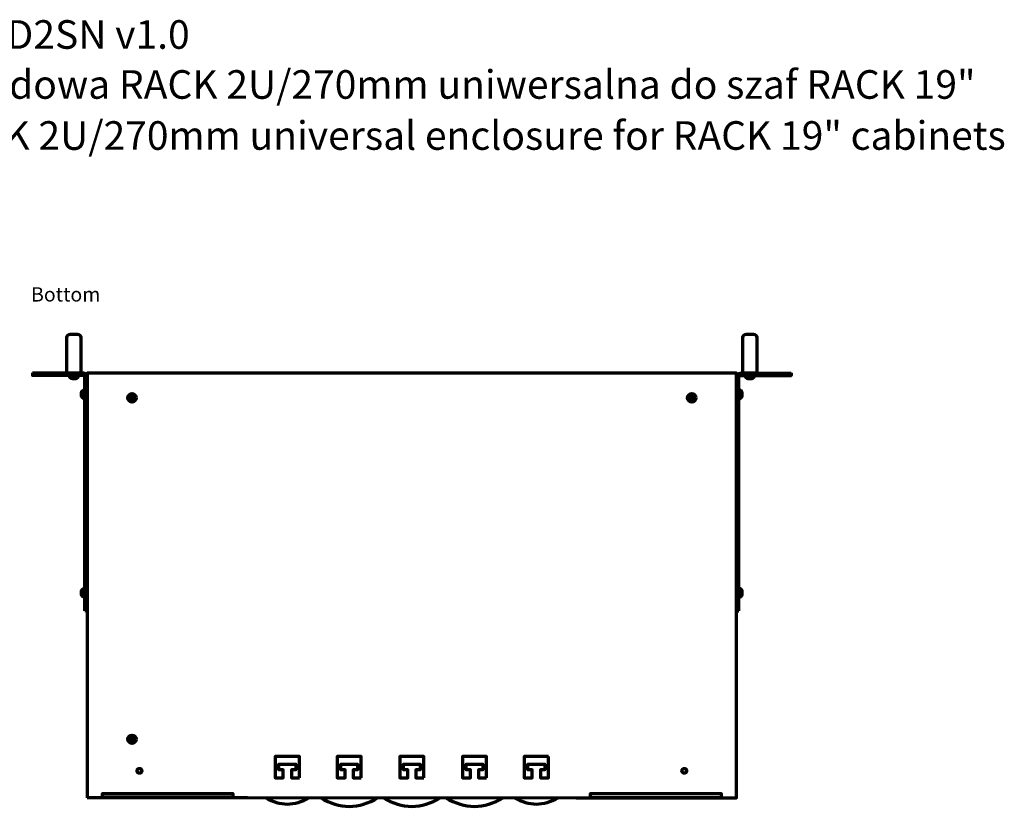
# Model space of a CAD drawing. Units: millimetres. Extents: x -899 to 867, y -527 to 570.
# Drawn here: x -537 to 93, y 55 to 560 of the extents above; entities that cross this region are included whole.
import ezdxf

# ---------------------------------------------------------------- set-up
doc = ezdxf.new("R2010")
doc.units = ezdxf.units.MM
doc.header["$MEASUREMENT"] = 0
doc.layers.add('Logo Pulsar + kod produktu', color=7, linetype='Continuous')
doc.layers.add('Rzut', color=7, linetype='Continuous')
doc.styles.add('0', font='arial.ttf', dxfattribs={"height": 1})
doc.styles.add('1', font='arialbd.ttf', dxfattribs={"height": 1})

msp = doc.modelspace()

# ---------------------------------------------------------------- linework, layer by layer
at = {"layer": 'Rzut', "color": 7, "lineweight": 70}
for points, knots in [([(-506.3373, 333.6832), (-506.3373, 333.6832), (-497.5163, 333.6832), (-497.5163, 333.6832), (-497.5163, 333.6832), (-497.5163, 333.6832), (-497.5163, 356.6775), (-497.5163, 356.6775), (-497.5163, 356.6775), (-497.5163, 357.7784), (-498.4163, 358.6777), (-499.5163, 358.6777), (-499.5163, 358.6777), (-499.5163, 358.6777), (-504.3373, 358.6777), (-504.3373, 358.6777), (-504.3373, 358.6777), (-505.4373, 358.6777), (-506.3373, 357.7784), (-506.3373, 356.6775), (-506.3373, 356.6775), (-506.3373, 356.6775), (-506.3373, 333.6832), (-506.3373, 333.6832)], [0, 0, 0, 0, 0.14285714, 0.14285714, 0.14285714, 0.14285714, 0.28571429, 0.28571429, 0.28571429, 0.28571429, 0.42857143, 0.42857143, 0.42857143, 0.42857143, 0.57142857, 0.57142857, 0.57142857, 0.57142857, 0.71428571, 0.71428571, 0.71428571, 0.71428571, 1, 1, 1, 1]), ([(-74.2333, 333.6832), (-74.2333, 333.6832), (-65.4123, 333.6832), (-65.4123, 333.6832), (-65.4123, 333.6832), (-65.4123, 333.6832), (-65.4123, 356.6777), (-65.4123, 356.6777), (-65.4123, 356.6777), (-65.4123, 357.7787), (-66.3123, 358.678), (-67.4123, 358.678), (-67.4123, 358.678), (-67.4123, 358.678), (-72.2333, 358.678), (-72.2333, 358.678), (-72.2333, 358.678), (-73.3333, 358.678), (-74.2333, 357.7787), (-74.2333, 356.6777), (-74.2333, 356.6777), (-74.2333, 356.6777), (-74.2333, 333.6832), (-74.2333, 333.6832)], [0, 0, 0, 0, 0.14285714, 0.14285714, 0.14285714, 0.14285714, 0.28571429, 0.28571429, 0.28571429, 0.28571429, 0.42857143, 0.42857143, 0.42857143, 0.42857143, 0.57142857, 0.57142857, 0.57142857, 0.57142857, 0.71428571, 0.71428571, 0.71428571, 0.71428571, 1, 1, 1, 1]), ([(-493.3747, 181.65), (-493.3747, 181.65), (-493.3747, 181.65), (-493.3747, 181.65), (-493.3747, 181.65), (-493.3747, 181.65), (-493.3747, 331.282), (-493.3747, 331.282), (-493.3747, 331.282), (-493.3747, 332.6027), (-494.4853, 333.6832), (-495.8427, 333.6832), (-495.8427, 333.6832), (-495.8427, 333.6832), (-528.3748, 333.6832), (-528.3748, 333.6832), (-528.3748, 333.6832), (-528.3748, 333.6832), (-528.3748, 333.6832), (-528.3748, 333.6832)], [0, 0, 0, 0, 0.16666667, 0.16666667, 0.16666667, 0.16666667, 0.33333333, 0.33333333, 0.33333333, 0.33333333, 0.5, 0.5, 0.5, 0.5, 0.66666667, 0.66666667, 0.66666667, 0.66666667, 1, 1, 1, 1]), ([(-180.8749, 62.2137), (-180.8749, 62.2137), (-78.3747, 62.2137), (-78.3747, 62.2137), (-78.3747, 62.2137), (-78.3747, 62.2137), (-78.3747, 333.7137), (-78.3747, 333.7137), (-78.3747, 333.7137), (-78.3747, 333.7137), (-493.3747, 333.7137), (-493.3747, 333.7137), (-493.3747, 333.7137), (-493.3747, 333.7137), (-493.3747, 62.2137), (-493.3747, 62.2137)], [0, 0, 0, 0, 0.2, 0.2, 0.2, 0.2, 0.4, 0.4, 0.4, 0.4, 0.6, 0.6, 0.6, 0.6, 1, 1, 1, 1]), ([(-78.3747, 181.65), (-78.3747, 181.65), (-78.3747, 181.65), (-78.3747, 181.65), (-78.3747, 181.65), (-78.3747, 181.65), (-78.3747, 331.282), (-78.3747, 331.282), (-78.3747, 331.282), (-78.3747, 332.6027), (-77.2641, 333.6832), (-75.9067, 333.6832), (-75.9067, 333.6832), (-75.9067, 333.6832), (-43.3748, 333.6832), (-43.3748, 333.6832), (-43.3748, 333.6832), (-43.3748, 333.6832), (-43.3748, 333.6832), (-43.3748, 333.6832)], [0, 0, 0, 0, 0.16666667, 0.16666667, 0.16666667, 0.16666667, 0.33333333, 0.33333333, 0.33333333, 0.33333333, 0.5, 0.5, 0.5, 0.5, 0.66666667, 0.66666667, 0.66666667, 0.66666667, 1, 1, 1, 1]), ([(-494.9419, 181.65), (-494.9419, 181.65), (-494.9419, 181.65), (-494.9419, 181.65), (-494.9419, 181.65), (-494.9419, 181.65), (-494.9419, 331.2207), (-494.9419, 331.2207), (-494.9419, 331.2207), (-494.9419, 331.7719), (-495.4047, 332.222), (-495.9701, 332.222), (-495.9701, 332.222), (-495.9701, 332.222), (-528.3748, 332.222), (-528.3748, 332.222), (-528.3748, 332.222), (-528.3748, 332.222), (-528.3748, 332.222), (-528.3748, 332.222)], [0, 0, 0, 0, 0.16666667, 0.16666667, 0.16666667, 0.16666667, 0.33333333, 0.33333333, 0.33333333, 0.33333333, 0.5, 0.5, 0.5, 0.5, 0.66666667, 0.66666667, 0.66666667, 0.66666667, 1, 1, 1, 1]), ([(-499.106, 332.0212), (-499.106, 332.0212), (-499.106, 332.222), (-499.106, 332.222), (-499.106, 332.222), (-499.106, 332.222), (-504.7476, 332.222), (-504.7476, 332.222), (-504.7476, 332.222), (-504.7476, 332.222), (-504.7476, 332.0212), (-504.7476, 332.0212), (-504.7476, 332.0212), (-504.7476, 330.9912), (-503.9186, 330.1485), (-502.9053, 330.1485), (-502.9053, 330.1485), (-502.9053, 330.1485), (-500.9483, 330.1485), (-500.9483, 330.1485), (-500.9483, 330.1485), (-499.9349, 330.1485), (-499.106, 330.9912), (-499.106, 332.0212)], [0, 0, 0, 0, 0.14285714, 0.14285714, 0.14285714, 0.14285714, 0.28571429, 0.28571429, 0.28571429, 0.28571429, 0.42857143, 0.42857143, 0.42857143, 0.42857143, 0.57142857, 0.57142857, 0.57142857, 0.57142857, 0.71428571, 0.71428571, 0.71428571, 0.71428571, 1, 1, 1, 1]), ([(-76.8075, 181.65), (-76.8075, 181.65), (-76.8075, 181.65), (-76.8075, 181.65), (-76.8075, 181.65), (-76.8075, 181.65), (-76.8075, 331.2207), (-76.8075, 331.2207), (-76.8075, 331.2207), (-76.8075, 331.7719), (-76.3447, 332.222), (-75.7793, 332.222), (-75.7793, 332.222), (-75.7793, 332.222), (-43.3748, 332.222), (-43.3748, 332.222), (-43.3748, 332.222), (-43.3748, 332.222), (-43.3748, 332.222), (-43.3748, 332.222)], [0, 0, 0, 0, 0.16666667, 0.16666667, 0.16666667, 0.16666667, 0.33333333, 0.33333333, 0.33333333, 0.33333333, 0.5, 0.5, 0.5, 0.5, 0.66666667, 0.66666667, 0.66666667, 0.66666667, 1, 1, 1, 1]), ([(-67.002, 332.0212), (-67.002, 332.0212), (-67.002, 332.222), (-67.002, 332.222), (-67.002, 332.222), (-67.002, 332.222), (-72.6436, 332.222), (-72.6436, 332.222), (-72.6436, 332.222), (-72.6436, 332.222), (-72.6436, 332.0212), (-72.6436, 332.0212), (-72.6436, 332.0212), (-72.6436, 330.9912), (-71.8146, 330.1485), (-70.8013, 330.1485), (-70.8013, 330.1485), (-70.8013, 330.1485), (-68.8443, 330.1485), (-68.8443, 330.1485), (-68.8443, 330.1485), (-67.8309, 330.1485), (-67.002, 330.9912), (-67.002, 332.0212)], [0, 0, 0, 0, 0.14285714, 0.14285714, 0.14285714, 0.14285714, 0.28571429, 0.28571429, 0.28571429, 0.28571429, 0.42857143, 0.42857143, 0.42857143, 0.42857143, 0.57142857, 0.57142857, 0.57142857, 0.57142857, 0.71428571, 0.71428571, 0.71428571, 0.71428571, 1, 1, 1, 1]), ([(-495.1432, 317.4247), (-495.1432, 317.4247), (-494.9419, 317.4247), (-494.9419, 317.4247), (-494.9419, 317.4247), (-494.9419, 317.4247), (-494.9419, 323.0651), (-494.9419, 323.0651), (-494.9419, 323.0651), (-494.9419, 323.0651), (-495.1432, 323.0651), (-495.1432, 323.0651), (-495.1432, 323.0651), (-496.1754, 323.0651), (-497.0199, 322.2363), (-497.0199, 321.2232), (-497.0199, 321.2232), (-497.0199, 321.2232), (-497.0199, 319.2666), (-497.0199, 319.2666), (-497.0199, 319.2666), (-497.0199, 318.2534), (-496.1754, 317.4247), (-495.1432, 317.4247)], [0, 0, 0, 0, 0.14285714, 0.14285714, 0.14285714, 0.14285714, 0.28571429, 0.28571429, 0.28571429, 0.28571429, 0.42857143, 0.42857143, 0.42857143, 0.42857143, 0.57142857, 0.57142857, 0.57142857, 0.57142857, 0.71428571, 0.71428571, 0.71428571, 0.71428571, 1, 1, 1, 1]), ([(-76.6547, 317.4247), (-76.6547, 317.4247), (-76.8523, 317.4247), (-76.8523, 317.4247), (-76.8523, 317.4247), (-76.8523, 317.4247), (-76.8523, 323.0651), (-76.8523, 323.0651), (-76.8523, 323.0651), (-76.8523, 323.0651), (-76.6547, 323.0651), (-76.6547, 323.0651), (-76.6547, 323.0651), (-75.6414, 323.0651), (-74.8124, 322.2363), (-74.8124, 321.2232), (-74.8124, 321.2232), (-74.8124, 321.2232), (-74.8124, 319.2666), (-74.8124, 319.2666), (-74.8124, 319.2666), (-74.8124, 318.2534), (-75.6414, 317.4247), (-76.6547, 317.4247)], [0, 0, 0, 0, 0.14285714, 0.14285714, 0.14285714, 0.14285714, 0.28571429, 0.28571429, 0.28571429, 0.28571429, 0.42857143, 0.42857143, 0.42857143, 0.42857143, 0.57142857, 0.57142857, 0.57142857, 0.57142857, 0.71428571, 0.71428571, 0.71428571, 0.71428571, 1, 1, 1, 1]), ([(-462.0709, 317.9676), (-462.0709, 316.4763), (-463.2793, 315.2676), (-464.7706, 315.2676), (-464.7706, 315.2676), (-466.2614, 315.2671), (-467.4702, 316.4754), (-467.4707, 317.9667), (-467.4707, 317.9667), (-467.4711, 319.4576), (-466.2623, 320.6668), (-464.7715, 320.6673), (-464.7715, 320.6673), (-463.2802, 320.6673), (-462.0713, 319.4589), (-462.0709, 317.9681)], [0, 0, 0, 0, 0.2, 0.2, 0.2, 0.2, 0.4, 0.4, 0.4, 0.4, 0.6, 0.6, 0.6, 0.6, 1, 1, 1, 1]), ([(-463.6085, 316.9922), (-463.6085, 316.9922), (-464.6804, 317.6112), (-464.6804, 317.6112), (-464.6804, 317.6112), (-464.6804, 317.6112), (-465.2962, 316.5444), (-465.2962, 316.5444), (-465.2962, 316.5444), (-465.2962, 316.5444), (-465.7447, 316.8034), (-465.7447, 316.8034), (-465.7447, 316.8034), (-465.7447, 316.8034), (-465.1288, 317.87), (-465.1288, 317.87), (-465.1288, 317.87), (-465.1288, 317.87), (-466.1956, 318.4859), (-466.1956, 318.4859), (-466.1956, 318.4859), (-466.1956, 318.4859), (-465.9335, 318.9398), (-465.9335, 318.9398), (-465.9335, 318.9398), (-465.9335, 318.9398), (-464.8668, 318.3238), (-464.8668, 318.3238), (-464.8668, 318.3238), (-464.8668, 318.3238), (-464.2512, 319.3904), (-464.2512, 319.3904), (-464.2512, 319.3904), (-464.2512, 319.3904), (-463.8027, 319.1314), (-463.8027, 319.1314), (-463.8027, 319.1314), (-463.8027, 319.1314), (-464.4183, 318.065), (-464.4183, 318.065), (-464.4183, 318.065), (-464.4183, 318.065), (-463.3464, 317.4462), (-463.3464, 317.4462), (-463.3464, 317.4462), (-463.3464, 317.4462), (-463.6085, 316.9922), (-463.6085, 316.9922)], [0, 0, 0, 0, 0.07692308, 0.07692308, 0.07692308, 0.07692308, 0.15384615, 0.15384615, 0.15384615, 0.15384615, 0.23076923, 0.23076923, 0.23076923, 0.23076923, 0.30769231, 0.30769231, 0.30769231, 0.30769231, 0.38461538, 0.38461538, 0.38461538, 0.38461538, 0.46153846, 0.46153846, 0.46153846, 0.46153846, 0.53846154, 0.53846154, 0.53846154, 0.53846154, 0.61538462, 0.61538462, 0.61538462, 0.61538462, 0.69230769, 0.69230769, 0.69230769, 0.69230769, 0.76923077, 0.76923077, 0.76923077, 0.76923077, 0.84615385, 0.84615385, 0.84615385, 0.84615385, 1, 1, 1, 1]), ([(-104.2719, 317.9672), (-104.2719, 316.4759), (-105.4803, 315.2672), (-106.9716, 315.2672), (-106.9716, 315.2672), (-108.4624, 315.2667), (-109.6712, 316.475), (-109.6717, 317.9663), (-109.6717, 317.9663), (-109.6721, 319.4572), (-108.4633, 320.6664), (-106.9725, 320.6669), (-106.9725, 320.6669), (-105.4812, 320.6669), (-104.2723, 319.4585), (-104.2719, 317.9677)], [0, 0, 0, 0, 0.2, 0.2, 0.2, 0.2, 0.4, 0.4, 0.4, 0.4, 0.6, 0.6, 0.6, 0.6, 1, 1, 1, 1]), ([(-105.8095, 316.9918), (-105.8095, 316.9918), (-106.8814, 317.6108), (-106.8814, 317.6108), (-106.8814, 317.6108), (-106.8814, 317.6108), (-107.4972, 316.544), (-107.4972, 316.544), (-107.4972, 316.544), (-107.4972, 316.544), (-107.9457, 316.803), (-107.9457, 316.803), (-107.9457, 316.803), (-107.9457, 316.803), (-107.3298, 317.8696), (-107.3298, 317.8696), (-107.3298, 317.8696), (-107.3298, 317.8696), (-108.3966, 318.4855), (-108.3966, 318.4855), (-108.3966, 318.4855), (-108.3966, 318.4855), (-108.1345, 318.9394), (-108.1345, 318.9394), (-108.1345, 318.9394), (-108.1345, 318.9394), (-107.0678, 318.3234), (-107.0678, 318.3234), (-107.0678, 318.3234), (-107.0678, 318.3234), (-106.4522, 319.39), (-106.4522, 319.39), (-106.4522, 319.39), (-106.4522, 319.39), (-106.0037, 319.131), (-106.0037, 319.131), (-106.0037, 319.131), (-106.0037, 319.131), (-106.6193, 318.0646), (-106.6193, 318.0646), (-106.6193, 318.0646), (-106.6193, 318.0646), (-105.5474, 317.4458), (-105.5474, 317.4458), (-105.5474, 317.4458), (-105.5474, 317.4458), (-105.8095, 316.9918), (-105.8095, 316.9918)], [0, 0, 0, 0, 0.07692308, 0.07692308, 0.07692308, 0.07692308, 0.15384615, 0.15384615, 0.15384615, 0.15384615, 0.23076923, 0.23076923, 0.23076923, 0.23076923, 0.30769231, 0.30769231, 0.30769231, 0.30769231, 0.38461538, 0.38461538, 0.38461538, 0.38461538, 0.46153846, 0.46153846, 0.46153846, 0.46153846, 0.53846154, 0.53846154, 0.53846154, 0.53846154, 0.61538462, 0.61538462, 0.61538462, 0.61538462, 0.69230769, 0.69230769, 0.69230769, 0.69230769, 0.76923077, 0.76923077, 0.76923077, 0.76923077, 0.84615385, 0.84615385, 0.84615385, 0.84615385, 1, 1, 1, 1]), ([(-495.1432, 190.4533), (-495.1432, 190.4533), (-494.9419, 190.4533), (-494.9419, 190.4533), (-494.9419, 190.4533), (-494.9419, 190.4533), (-494.9419, 196.0936), (-494.9419, 196.0936), (-494.9419, 196.0936), (-494.9419, 196.0936), (-495.1432, 196.0936), (-495.1432, 196.0936), (-495.1432, 196.0936), (-496.1754, 196.0936), (-497.0199, 195.2648), (-497.0199, 194.2517), (-497.0199, 194.2517), (-497.0199, 194.2517), (-497.0199, 192.2951), (-497.0199, 192.2951), (-497.0199, 192.2951), (-497.0199, 191.282), (-496.1754, 190.4533), (-495.1432, 190.4533)], [0, 0, 0, 0, 0.14285714, 0.14285714, 0.14285714, 0.14285714, 0.28571429, 0.28571429, 0.28571429, 0.28571429, 0.42857143, 0.42857143, 0.42857143, 0.42857143, 0.57142857, 0.57142857, 0.57142857, 0.57142857, 0.71428571, 0.71428571, 0.71428571, 0.71428571, 1, 1, 1, 1]), ([(-76.6547, 190.4532), (-76.6547, 190.4532), (-76.8523, 190.4532), (-76.8523, 190.4532), (-76.8523, 190.4532), (-76.8523, 190.4532), (-76.8523, 196.0935), (-76.8523, 196.0935), (-76.8523, 196.0935), (-76.8523, 196.0935), (-76.6547, 196.0935), (-76.6547, 196.0935), (-76.6547, 196.0935), (-75.6414, 196.0935), (-74.8124, 195.2647), (-74.8124, 194.2516), (-74.8124, 194.2516), (-74.8124, 194.2516), (-74.8124, 192.295), (-74.8124, 192.295), (-74.8124, 192.295), (-74.8124, 191.2819), (-75.6414, 190.4532), (-76.6547, 190.4532)], [0, 0, 0, 0, 0.14285714, 0.14285714, 0.14285714, 0.14285714, 0.28571429, 0.28571429, 0.28571429, 0.28571429, 0.42857143, 0.42857143, 0.42857143, 0.42857143, 0.57142857, 0.57142857, 0.57142857, 0.57142857, 0.71428571, 0.71428571, 0.71428571, 0.71428571, 1, 1, 1, 1]), ([(-462.0704, 99.6106), (-462.0704, 98.1193), (-463.2788, 96.9106), (-464.7701, 96.9106), (-464.7701, 96.9106), (-466.2609, 96.9101), (-467.4697, 98.1184), (-467.4702, 99.6097), (-467.4702, 99.6097), (-467.4706, 101.1006), (-466.2618, 102.3098), (-464.771, 102.3103), (-464.771, 102.3103), (-463.2797, 102.3103), (-462.0708, 101.1019), (-462.0704, 99.6111)], [0, 0, 0, 0, 0.2, 0.2, 0.2, 0.2, 0.4, 0.4, 0.4, 0.4, 0.6, 0.6, 0.6, 0.6, 1, 1, 1, 1]), ([(-463.608, 98.6352), (-463.608, 98.6352), (-464.6799, 99.2542), (-464.6799, 99.2542), (-464.6799, 99.2542), (-464.6799, 99.2542), (-465.2957, 98.1874), (-465.2957, 98.1874), (-465.2957, 98.1874), (-465.2957, 98.1874), (-465.7442, 98.4464), (-465.7442, 98.4464), (-465.7442, 98.4464), (-465.7442, 98.4464), (-465.1283, 99.513), (-465.1283, 99.513), (-465.1283, 99.513), (-465.1283, 99.513), (-466.1951, 100.1289), (-466.1951, 100.1289), (-466.1951, 100.1289), (-466.1951, 100.1289), (-465.933, 100.5828), (-465.933, 100.5828), (-465.933, 100.5828), (-465.933, 100.5828), (-464.8663, 99.9668), (-464.8663, 99.9668), (-464.8663, 99.9668), (-464.8663, 99.9668), (-464.2507, 101.0334), (-464.2507, 101.0334), (-464.2507, 101.0334), (-464.2507, 101.0334), (-463.8022, 100.7744), (-463.8022, 100.7744), (-463.8022, 100.7744), (-463.8022, 100.7744), (-464.4178, 99.708), (-464.4178, 99.708), (-464.4178, 99.708), (-464.4178, 99.708), (-463.3459, 99.0892), (-463.3459, 99.0892), (-463.3459, 99.0892), (-463.3459, 99.0892), (-463.608, 98.6352), (-463.608, 98.6352)], [0, 0, 0, 0, 0.07692308, 0.07692308, 0.07692308, 0.07692308, 0.15384615, 0.15384615, 0.15384615, 0.15384615, 0.23076923, 0.23076923, 0.23076923, 0.23076923, 0.30769231, 0.30769231, 0.30769231, 0.30769231, 0.38461538, 0.38461538, 0.38461538, 0.38461538, 0.46153846, 0.46153846, 0.46153846, 0.46153846, 0.53846154, 0.53846154, 0.53846154, 0.53846154, 0.61538462, 0.61538462, 0.61538462, 0.61538462, 0.69230769, 0.69230769, 0.69230769, 0.69230769, 0.76923077, 0.76923077, 0.76923077, 0.76923077, 0.84615385, 0.84615385, 0.84615385, 0.84615385, 1, 1, 1, 1]), ([(-357.7568, 74.9336), (-357.7568, 74.9336), (-362.8538, 74.9336), (-362.8538, 74.9336), (-362.8538, 74.9336), (-362.8538, 74.9336), (-362.8538, 80.0304), (-362.8538, 80.0304), (-362.8538, 80.0304), (-362.8538, 80.0304), (-360.146, 80.0304), (-360.146, 80.0304), (-360.146, 80.0304), (-360.146, 80.0304), (-360.146, 83.694), (-360.146, 83.694), (-360.146, 83.694), (-360.146, 83.694), (-370.8176, 83.694), (-370.8176, 83.694), (-370.8176, 83.694), (-370.8176, 83.694), (-370.8176, 80.0304), (-370.8176, 80.0304), (-370.8176, 80.0304), (-370.8176, 80.0304), (-368.1099, 80.0304), (-368.1099, 80.0304), (-368.1099, 80.0304), (-368.1099, 80.0304), (-368.1099, 74.9336), (-368.1099, 74.9336), (-368.1099, 74.9336), (-368.1099, 74.9336), (-373.2067, 74.9336), (-373.2067, 74.9336), (-373.2067, 74.9336), (-373.2067, 74.9336), (-373.2067, 88.632), (-373.2067, 88.632), (-373.2067, 88.632), (-373.2067, 88.632), (-357.7568, 88.632), (-357.7568, 88.632), (-357.7568, 88.632), (-357.7568, 88.632), (-357.7568, 74.9336), (-357.7568, 74.9336)], [0, 0, 0, 0, 0.07692308, 0.07692308, 0.07692308, 0.07692308, 0.15384615, 0.15384615, 0.15384615, 0.15384615, 0.23076923, 0.23076923, 0.23076923, 0.23076923, 0.30769231, 0.30769231, 0.30769231, 0.30769231, 0.38461538, 0.38461538, 0.38461538, 0.38461538, 0.46153846, 0.46153846, 0.46153846, 0.46153846, 0.53846154, 0.53846154, 0.53846154, 0.53846154, 0.61538462, 0.61538462, 0.61538462, 0.61538462, 0.69230769, 0.69230769, 0.69230769, 0.69230769, 0.76923077, 0.76923077, 0.76923077, 0.76923077, 0.84615385, 0.84615385, 0.84615385, 0.84615385, 1, 1, 1, 1]), ([(-318.1898, 74.9336), (-318.1898, 74.9336), (-323.2867, 74.9336), (-323.2867, 74.9336), (-323.2867, 74.9336), (-323.2867, 74.9336), (-323.2867, 80.0304), (-323.2867, 80.0304), (-323.2867, 80.0304), (-323.2867, 80.0304), (-320.579, 80.0304), (-320.579, 80.0304), (-320.579, 80.0304), (-320.579, 80.0304), (-320.579, 83.694), (-320.579, 83.694), (-320.579, 83.694), (-320.579, 83.694), (-331.2504, 83.694), (-331.2504, 83.694), (-331.2504, 83.694), (-331.2504, 83.694), (-331.2504, 80.0304), (-331.2504, 80.0304), (-331.2504, 80.0304), (-331.2504, 80.0304), (-328.5428, 80.0304), (-328.5428, 80.0304), (-328.5428, 80.0304), (-328.5428, 80.0304), (-328.5428, 74.9336), (-328.5428, 74.9336), (-328.5428, 74.9336), (-328.5428, 74.9336), (-333.6396, 74.9336), (-333.6396, 74.9336), (-333.6396, 74.9336), (-333.6396, 74.9336), (-333.6396, 88.632), (-333.6396, 88.632), (-333.6396, 88.632), (-333.6396, 88.632), (-318.1898, 88.632), (-318.1898, 88.632), (-318.1898, 88.632), (-318.1898, 88.632), (-318.1898, 74.9336), (-318.1898, 74.9336)], [0, 0, 0, 0, 0.07692308, 0.07692308, 0.07692308, 0.07692308, 0.15384615, 0.15384615, 0.15384615, 0.15384615, 0.23076923, 0.23076923, 0.23076923, 0.23076923, 0.30769231, 0.30769231, 0.30769231, 0.30769231, 0.38461538, 0.38461538, 0.38461538, 0.38461538, 0.46153846, 0.46153846, 0.46153846, 0.46153846, 0.53846154, 0.53846154, 0.53846154, 0.53846154, 0.61538462, 0.61538462, 0.61538462, 0.61538462, 0.69230769, 0.69230769, 0.69230769, 0.69230769, 0.76923077, 0.76923077, 0.76923077, 0.76923077, 0.84615385, 0.84615385, 0.84615385, 0.84615385, 1, 1, 1, 1]), ([(-278.1896, 74.9336), (-278.1896, 74.9336), (-283.2864, 74.9336), (-283.2864, 74.9336), (-283.2864, 74.9336), (-283.2864, 74.9336), (-283.2864, 80.0304), (-283.2864, 80.0304), (-283.2864, 80.0304), (-283.2864, 80.0304), (-280.5788, 80.0304), (-280.5788, 80.0304), (-280.5788, 80.0304), (-280.5788, 80.0304), (-280.5788, 83.694), (-280.5788, 83.694), (-280.5788, 83.694), (-280.5788, 83.694), (-291.2502, 83.694), (-291.2502, 83.694), (-291.2502, 83.694), (-291.2502, 83.694), (-291.2502, 80.0304), (-291.2502, 80.0304), (-291.2502, 80.0304), (-291.2502, 80.0304), (-288.5426, 80.0304), (-288.5426, 80.0304), (-288.5426, 80.0304), (-288.5426, 80.0304), (-288.5426, 74.9336), (-288.5426, 74.9336), (-288.5426, 74.9336), (-288.5426, 74.9336), (-293.6394, 74.9336), (-293.6394, 74.9336), (-293.6394, 74.9336), (-293.6394, 74.9336), (-293.6394, 88.632), (-293.6394, 88.632), (-293.6394, 88.632), (-293.6394, 88.632), (-278.1896, 88.632), (-278.1896, 88.632), (-278.1896, 88.632), (-278.1896, 88.632), (-278.1896, 74.9336), (-278.1896, 74.9336)], [0, 0, 0, 0, 0.07692308, 0.07692308, 0.07692308, 0.07692308, 0.15384615, 0.15384615, 0.15384615, 0.15384615, 0.23076923, 0.23076923, 0.23076923, 0.23076923, 0.30769231, 0.30769231, 0.30769231, 0.30769231, 0.38461538, 0.38461538, 0.38461538, 0.38461538, 0.46153846, 0.46153846, 0.46153846, 0.46153846, 0.53846154, 0.53846154, 0.53846154, 0.53846154, 0.61538462, 0.61538462, 0.61538462, 0.61538462, 0.69230769, 0.69230769, 0.69230769, 0.69230769, 0.76923077, 0.76923077, 0.76923077, 0.76923077, 0.84615385, 0.84615385, 0.84615385, 0.84615385, 1, 1, 1, 1]), ([(-238.1228, 74.9336), (-238.1228, 74.9336), (-243.2196, 74.9336), (-243.2196, 74.9336), (-243.2196, 74.9336), (-243.2196, 74.9336), (-243.2196, 80.0304), (-243.2196, 80.0304), (-243.2196, 80.0304), (-243.2196, 80.0304), (-240.5119, 80.0304), (-240.5119, 80.0304), (-240.5119, 80.0304), (-240.5119, 80.0304), (-240.5119, 83.694), (-240.5119, 83.694), (-240.5119, 83.694), (-240.5119, 83.694), (-251.1835, 83.694), (-251.1835, 83.694), (-251.1835, 83.694), (-251.1835, 83.694), (-251.1835, 80.0304), (-251.1835, 80.0304), (-251.1835, 80.0304), (-251.1835, 80.0304), (-248.4758, 80.0304), (-248.4758, 80.0304), (-248.4758, 80.0304), (-248.4758, 80.0304), (-248.4758, 74.9336), (-248.4758, 74.9336), (-248.4758, 74.9336), (-248.4758, 74.9336), (-253.5727, 74.9336), (-253.5727, 74.9336), (-253.5727, 74.9336), (-253.5727, 74.9336), (-253.5727, 88.632), (-253.5727, 88.632), (-253.5727, 88.632), (-253.5727, 88.632), (-238.1228, 88.632), (-238.1228, 88.632), (-238.1228, 88.632), (-238.1228, 88.632), (-238.1228, 74.9336), (-238.1228, 74.9336)], [0, 0, 0, 0, 0.07692308, 0.07692308, 0.07692308, 0.07692308, 0.15384615, 0.15384615, 0.15384615, 0.15384615, 0.23076923, 0.23076923, 0.23076923, 0.23076923, 0.30769231, 0.30769231, 0.30769231, 0.30769231, 0.38461538, 0.38461538, 0.38461538, 0.38461538, 0.46153846, 0.46153846, 0.46153846, 0.46153846, 0.53846154, 0.53846154, 0.53846154, 0.53846154, 0.61538462, 0.61538462, 0.61538462, 0.61538462, 0.69230769, 0.69230769, 0.69230769, 0.69230769, 0.76923077, 0.76923077, 0.76923077, 0.76923077, 0.84615385, 0.84615385, 0.84615385, 0.84615385, 1, 1, 1, 1]), ([(-198.5429, 88.632), (-198.5429, 88.632), (-198.5429, 74.9336), (-198.5429, 74.9336), (-198.5429, 74.9336), (-198.5429, 74.9336), (-203.6397, 74.9336), (-203.6397, 74.9336), (-203.6397, 74.9336), (-203.6397, 74.9336), (-203.6397, 80.0304), (-203.6397, 80.0304), (-203.6397, 80.0304), (-203.6397, 80.0304), (-200.932, 80.0304), (-200.932, 80.0304), (-200.932, 80.0304), (-200.932, 80.0304), (-200.932, 83.694), (-200.932, 83.694), (-200.932, 83.694), (-200.932, 83.694), (-211.7628, 83.694), (-211.7628, 83.694), (-211.7628, 83.694), (-211.7628, 83.694), (-211.7628, 80.0304), (-211.7628, 80.0304), (-211.7628, 80.0304), (-211.7628, 80.0304), (-208.8958, 80.0304), (-208.8958, 80.0304), (-208.8958, 80.0304), (-208.8958, 80.0304), (-208.8958, 74.9336), (-208.8958, 74.9336), (-208.8958, 74.9336), (-208.8958, 74.9336), (-213.9926, 74.9336), (-213.9926, 74.9336), (-213.9926, 74.9336), (-213.9926, 74.9336), (-213.9926, 88.632), (-213.9926, 88.632), (-213.9926, 88.632), (-213.9926, 88.632), (-198.5429, 88.632), (-198.5429, 88.632)], [0, 0, 0, 0, 0.07692308, 0.07692308, 0.07692308, 0.07692308, 0.15384615, 0.15384615, 0.15384615, 0.15384615, 0.23076923, 0.23076923, 0.23076923, 0.23076923, 0.30769231, 0.30769231, 0.30769231, 0.30769231, 0.38461538, 0.38461538, 0.38461538, 0.38461538, 0.46153846, 0.46153846, 0.46153846, 0.46153846, 0.53846154, 0.53846154, 0.53846154, 0.53846154, 0.61538462, 0.61538462, 0.61538462, 0.61538462, 0.69230769, 0.69230769, 0.69230769, 0.69230769, 0.76923077, 0.76923077, 0.76923077, 0.76923077, 0.84615385, 0.84615385, 0.84615385, 0.84615385, 1, 1, 1, 1]), ([(-461.5362, 79.4178), (-461.5362, 80.2509), (-460.8612, 80.9262), (-460.0281, 80.9262), (-460.0281, 80.9262), (-459.1953, 80.9265), (-458.5201, 80.2514), (-458.5198, 79.4183), (-458.5198, 79.4183), (-458.5196, 78.5854), (-459.1948, 77.9098), (-460.0276, 77.9098), (-460.0276, 77.9098), (-460.8607, 77.9096), (-461.536, 78.5847), (-461.5362, 79.4175)], [0, 0, 0, 0, 0.2, 0.2, 0.2, 0.2, 0.4, 0.4, 0.4, 0.4, 0.6, 0.6, 0.6, 0.6, 1, 1, 1, 1]), ([(-113.2333, 79.4181), (-113.2333, 80.2512), (-112.5583, 80.9265), (-111.7252, 80.9265), (-111.7252, 80.9265), (-110.8924, 80.9268), (-110.2172, 80.2517), (-110.2169, 79.4186), (-110.2169, 79.4186), (-110.2167, 78.5857), (-110.8919, 77.9101), (-111.7247, 77.9101), (-111.7247, 77.9101), (-112.5578, 77.9099), (-113.2331, 78.585), (-113.2333, 79.4178)], [0, 0, 0, 0, 0.2, 0.2, 0.2, 0.2, 0.4, 0.4, 0.4, 0.4, 0.6, 0.6, 0.6, 0.6, 1, 1, 1, 1]), ([(-483.6368, 62.3113), (-483.6368, 62.3113), (-400.2368, 62.3113), (-400.2368, 62.3113), (-400.2368, 62.3113), (-400.2368, 62.3113), (-400.2368, 64.8566), (-400.2368, 64.8566), (-400.2368, 64.8566), (-400.2368, 64.8566), (-483.6368, 64.8566), (-483.6368, 64.8566), (-483.6368, 64.8566), (-483.6368, 64.8566), (-483.6368, 62.3113), (-483.6368, 62.3113)], [0, 0, 0, 0, 0.2, 0.2, 0.2, 0.2, 0.4, 0.4, 0.4, 0.4, 0.6, 0.6, 0.6, 0.6, 1, 1, 1, 1]), ([(-171.5928, 62.2137), (-171.5928, 62.2137), (-88.1928, 62.2137), (-88.1928, 62.2137), (-88.1928, 62.2137), (-88.1928, 62.2137), (-88.1928, 64.8566), (-88.1928, 64.8566), (-88.1928, 64.8566), (-88.1928, 64.8566), (-171.5928, 64.8566), (-171.5928, 64.8566), (-171.5928, 64.8566), (-171.5928, 64.8566), (-171.5928, 62.2137), (-171.5928, 62.2137)], [0, 0, 0, 0, 0.2, 0.2, 0.2, 0.2, 0.4, 0.4, 0.4, 0.4, 0.6, 0.6, 0.6, 0.6, 1, 1, 1, 1])]:
    msp.add_open_spline(points, degree=3, knots=knots, dxfattribs=at)
for points in [[(-528.3748, 333.6832), (-528.3748, 333.6832), (-528.3748, 332.222), (-528.3748, 332.222)], [(-43.3748, 333.6832), (-43.3748, 333.6832), (-43.3748, 332.222), (-43.3748, 332.222)], [(-493.3747, 181.65), (-493.3747, 181.65), (-494.9419, 181.65), (-494.9419, 181.65)], [(-78.3747, 181.65), (-78.3747, 181.65), (-76.8075, 181.65), (-76.8075, 181.65)], [(-493.3747, 62.3113), (-493.3747, 62.3113), (-390.8749, 62.3113), (-390.8749, 62.3113)], [(-390.8749, 62.3113), (-390.8749, 62.3113), (-180.8749, 62.2137), (-180.8749, 62.2137)], [(-379.3747, 62.2995), (-370.0932, 56.8026), (-360.8119, 56.8026), (-351.5304, 62.2995)], [(-344.2749, 62.281), (-332.0286, 54.8104), (-319.7822, 54.8104), (-307.5357, 62.281)], [(-304.2444, 62.2629), (-291.9979, 54.8165), (-279.7515, 54.8165), (-267.505, 62.2629)], [(-264.2138, 62.2442), (-251.9673, 54.8227), (-239.7209, 54.8227), (-227.4745, 62.2442)], [(-220.2191, 62.226), (-210.9376, 56.8272), (-201.6562, 56.8272), (-192.3747, 62.226)]]:
    msp.add_open_spline(points, degree=3, dxfattribs=at)

# ---------------------------------------------------------------- texts
at = {"layer": 'Logo Pulsar + kod produktu', "color": 7}
for s, style, p in [('ARAD2SN v1.0', '1', (-591.2076, 541.1933)), ('Obudowa RACK 2U/270mm uniwersalna do szaf RACK 19"', '0', (-592.4268, 509.2286)), ('RACK 2U/270mm universal enclosure for RACK 19" cabinets', '0', (-593.2142, 476.5881))]:
    msp.add_text(s, height=18.287928, dxfattribs=dict(at, style=style)).set_placement(p)
at = {"layer": 'Rzut', "color": 7, "style": '0'}
msp.add_text('Bottom', height=9.144, dxfattribs=at).set_placement((-529.3018, 379.5622))

doc.saveas('drawing.dxf')
